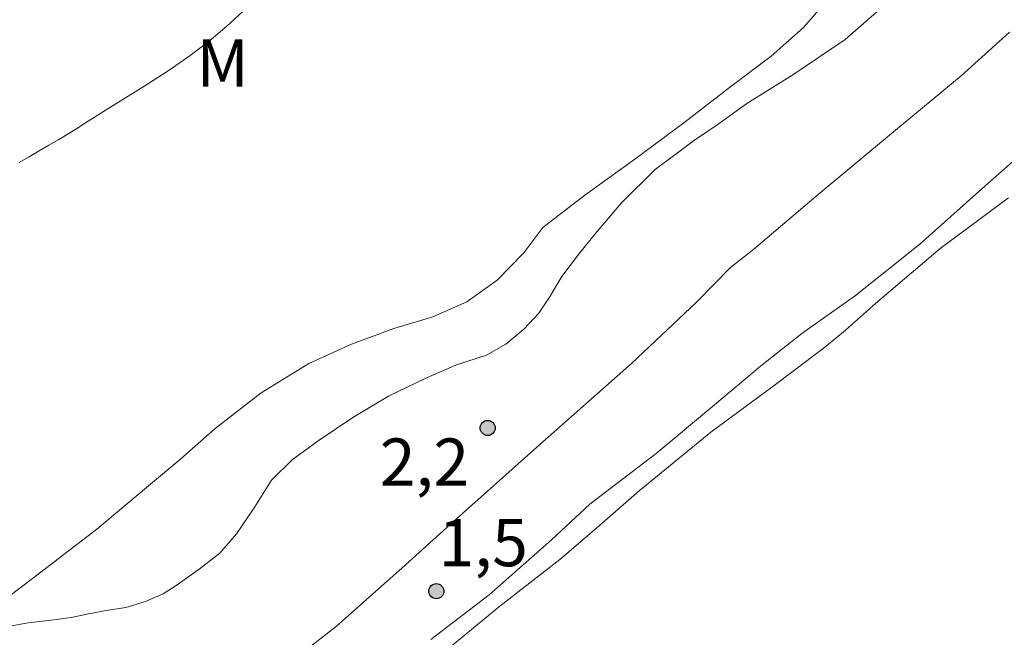
# Model space of a CAD drawing. Units: metres. Extents: x 272953 to 273470, y 1685408 to 1685972.
# Drawn here: x 273150 to 273181, y 1685844 to 1685864 of the extents above; entities that cross this region are included whole.
import ezdxf

# ---------------------------------------------------------------- set-up
doc = ezdxf.new("R2010")
doc.units = ezdxf.units.M
doc.header["$MEASUREMENT"] = 0
for name, color, linetype, lineweight, true_color in [('Curvas_Intermediarias', 7, 'Continuous', 9, 0x783c14), ('Pto_Cotado', 7, 'Continuous', 9, 0x783c14), ('Topon_Pto_Cotado', 7, 'Continuous', 9, 0x783c14), ('Topon_Vegetacao', 7, 'Continuous', 9, 0x00ff33), ('Vegetacao', 7, 'Orla8', 9, 0x00ff33)]:
    doc.layers.add(name, color=color, linetype=linetype, lineweight=lineweight, true_color=true_color)
doc.styles.add('Arial', font='arial.ttf', dxfattribs={"height": 1.5})
doc.styles.get("Standard").update_dxf_attribs({"font": 'arial.ttf'})
doc.linetypes.add('Orla8', pattern='A,6,-0.5,["V",Standard,S=1,R=0,X=-0.5,Y=-1],-0.5,6,-0.5,["V",Standard,S=1,R=0,X=-0.5,Y=-1],-0.5', length=14)

# ---------------------------------------------------------------- blocks, each defined once
blk = doc.blocks.new('Cotas')
at = {"layer": 'Pto_Cotado'}
blk.add_hatch(color=256, dxfattribs=at).paths.add_polyline_path([(0, 0.24, 1), (0, -0.24, 1)])
at = {"layer": 'Pto_Cotado', "lineweight": -3}
blk.add_lwpolyline([(0, -0.24, -1), (0, 0.24, -1)], format="xyb", close=True, dxfattribs=at)

msp = doc.modelspace()

# ---------------------------------------------------------------- linework, layer by layer
at = {"layer": 'Curvas_Intermediarias', "flags": 128}
for points, elevation in [([(273149.696, 1685844.61), (273150.4, 1685844.734), (273151.131, 1685844.824), (273151.768, 1685844.91), (273152.315, 1685845.019), (273152.88, 1685845.124), (273153.505, 1685845.229), (273154.127, 1685845.413), (273154.685, 1685845.663), (273155.134, 1685845.946), (273155.877, 1685846.472), (273156.489, 1685846.949), (273157.025, 1685847.57), (273157.607, 1685848.425), (273158.14, 1685849.278), (273158.801, 1685849.933), (273159.646, 1685850.553), (273160.721, 1685851.268), (273161.86, 1685851.948), (273163.044, 1685852.522), (273164.021, 1685852.949), (273164.974, 1685853.254), (273165.589, 1685853.598), (273166.163, 1685854.082), (273166.642, 1685854.594), (273166.979, 1685855.097), (273167.368, 1685855.753), (273167.901, 1685856.461), (273168.486, 1685857.176), (273169.264, 1685858.1), (273170.34, 1685859.164), (273171.589, 1685860.098), (273172.343, 1685860.605), (273173.256, 1685861.263), (273174.72, 1685862.17), (273176.376, 1685863.293), (273177.957, 1685864.69)], 2), ([(273150.114, 1685859.386), (273150.43, 1685859.565), (273150.744, 1685859.749), (273151.057, 1685859.934), (273151.371, 1685860.117), (273151.495, 1685860.188), (273151.619, 1685860.261), (273151.742, 1685860.336), (273151.864, 1685860.411), (273151.985, 1685860.488), (273152.105, 1685860.566), (273152.796, 1685861.008), (273153.494, 1685861.443), (273154.191, 1685861.878), (273154.88, 1685862.325), (273155.552, 1685862.79), (273156.202, 1685863.285), (273156.81, 1685863.801), (273157.397, 1685864.344)], 1), ([(273181.601, 1685863.53), (273180.069, 1685862.145), (273177.914, 1685860.363), (273175.457, 1685858.308), (273173.48, 1685856.621), (273172.736, 1685856.042), (273171.653, 1685854.94), (273169.581, 1685852.991), (273166.671, 1685850.414), (273163.821, 1685847.867), (273162.285, 1685846.471), (273161.813, 1685846.059), (273160.202, 1685844.632), (273157.666, 1685842.65), (273154.704, 1685840.346), (273153.104, 1685838.961), (273152.157, 1685838.193), (273150.145, 1685836.668), (273147.41, 1685834.698)], 2), ([(273163.207, 1685844.209), (273165.056, 1685845.631), (273167.041, 1685847.38), (273168.26, 1685848.511), (273168.935, 1685849.029), (273170.365, 1685850.123), (273172.222, 1685851.674), (273173.69, 1685852.904), (273174.999, 1685853.944), (273176.705, 1685855.147), (273178.757, 1685856.781), (273180.731, 1685858.541), (273181.811, 1685859.502)], 2), ([(273181.571, 1685858.262), (273179.398, 1685856.643), (273177.341, 1685854.899), (273176.39, 1685854.051), (273175.774, 1685853.541), (273174.246, 1685852.387), (273172.111, 1685850.798), (273169.824, 1685848.937), (273168.484, 1685847.76), (273167.303, 1685846.75), (273165.397, 1685845.263), (273163.05, 1685843.341)], 2)]:
    msp.add_lwpolyline(points, dxfattribs=dict(at, elevation=elevation))
at = {"layer": 'Vegetacao', "flags": 128}
msp.add_lwpolyline([(272969.681, 1685703.367), (272970.442, 1685704.353), (272971.744, 1685705.545), (272973.124, 1685706.504), (272974.451, 1685707.046), (272975.651, 1685707.069), (272976.795, 1685706.805), (272977.879, 1685706.616), (272978.728, 1685706.559), (272979.466, 1685706.744), (272980.233, 1685707.305), (272980.917, 1685708.161), (272981.443, 1685709.131), (272981.673, 1685709.89), (272982.644, 1685711.134), (272983.783, 1685712.274), (272985.179, 1685713.429), (272986.621, 1685714.344), (272988.267, 1685715.09), (272990.028, 1685715.79), (272991.748, 1685716.364), (272993.178, 1685716.869), (272993.982, 1685717.124), (272995.333, 1685717.803), (272996.447, 1685718.469), (272997.505, 1685719.226), (272998.57, 1685719.981), (272999.616, 1685720.765), (273000.479, 1685721.694), (273000.945, 1685722.861), (273001.065, 1685724.099), (273001.125, 1685725.226), (273001.184, 1685726.343), (273001.332, 1685727.397), (273001.687, 1685728.357), (273002.298, 1685728.953), (273003.252, 1685729.138), (273004.362, 1685729.136), (273005.489, 1685729.026), (273006.569, 1685728.988), (273007.483, 1685729.214), (273008.212, 1685729.621), (273008.692, 1685730.031), (273009.32, 1685730.494), (273010.278, 1685731.211), (273011.301, 1685732.296), (273011.966, 1685733.606), (273012.405, 1685734.926), (273013.12, 1685736.065), (273014.075, 1685736.698), (273015.394, 1685737.117), (273016.903, 1685737.49), (273018.478, 1685738.065), (273019.918, 1685738.821), (273021.084, 1685739.565), (273021.911, 1685740.187), (273022.773, 1685740.717), (273023.856, 1685741.252), (273025.085, 1685741.727), (273026.376, 1685742.365), (273027.638, 1685743.114), (273028.894, 1685743.898), (273030.093, 1685744.847), (273031.144, 1685745.687), (273032.19, 1685746.356), (273033.242, 1685746.851), (273034.247, 1685747.308), (273035.175, 1685747.989), (273035.959, 1685748.825), (273036.579, 1685749.767), (273036.916, 1685750.599), (273037.073, 1685751.123), (273037.679, 1685751.845), (273038.514, 1685752.817), (273039.277, 1685754.089), (273039.884, 1685755.558), (273040.391, 1685757.032), (273040.778, 1685758.441), (273041.169, 1685759.654), (273041.705, 1685760.492), (273042.432, 1685761.25), (273043.319, 1685761.987), (273044.269, 1685762.53), (273045.271, 1685762.864), (273046.308, 1685762.894), (273047.297, 1685762.696), (273048.162, 1685762.233), (273048.834, 1685761.667), (273049.268, 1685760.932), (273049.502, 1685760.09), (273049.732, 1685759.363), (273050.11, 1685758.972), (273050.715, 1685758.882), (273051.429, 1685759.017), (273052.202, 1685759.308), (273052.893, 1685759.763), (273053.422, 1685760.347), (273053.648, 1685760.866), (273053.998, 1685761.362), (273054.961, 1685762.18), (273056.24, 1685763.078), (273057.475, 1685764.153), (273058.659, 1685765.247), (273059.783, 1685766.211), (273060.849, 1685767.127), (273061.714, 1685768.114), (273062.25, 1685769.139), (273062.43, 1685770.145), (273062.254, 1685771.081), (273061.976, 1685771.82), (273061.872, 1685772.41), (273061.988, 1685772.96), (273062.361, 1685773.605), (273062.952, 1685774.211), (273063.733, 1685774.626), (273064.622, 1685774.982), (273065.429, 1685775.447), (273066.065, 1685776.049), (273066.49, 1685776.631), (273066.862, 1685778.08), (273067.198, 1685779.726), (273067.63, 1685781.341), (273068.262, 1685782.473), (273069.034, 1685782.922), (273069.99, 1685782.827), (273071.149, 1685782.472), (273072.377, 1685782.321), (273073.625, 1685782.533), (273074.856, 1685783.156), (273076.007, 1685783.971), (273077.091, 1685784.834), (273077.976, 1685785.529), (273078.464, 1685786.062), (273078.856, 1685786.576), (273079.789, 1685787.656), (273080.873, 1685788.847), (273081.982, 1685789.891), (273083.041, 1685790.895), (273084.001, 1685791.63), (273085.071, 1685792.243), (273086.169, 1685792.794), (273087.287, 1685793.293), (273088.358, 1685793.902), (273089.361, 1685794.543), (273090.291, 1685795.197), (273091.03, 1685795.876), (273091.508, 1685796.435), (273092.708, 1685798.004), (273094.076, 1685799.716), (273095.332, 1685801.365), (273096.441, 1685802.692), (273097.439, 1685803.727), (273098.345, 1685804.522), (273098.792, 1685804.844), (273099.373, 1685805.627), (273099.921, 1685806.252), (273100.47, 1685806.76), (273101.033, 1685807.157), (273101.751, 1685807.443), (273102.577, 1685807.495), (273103.327, 1685807.259), (273104.165, 1685806.829), (273105.051, 1685806.305), (273106.122, 1685805.928), (273107.295, 1685805.963), (273108.465, 1685806.44), (273109.438, 1685807.182), (273110.122, 1685808.038), (273110.417, 1685808.57), (273111.671, 1685809.508), (273113.199, 1685810.317), (273114.741, 1685810.874), (273116.067, 1685811.144), (273117.24, 1685811.483), (273118.288, 1685812.098), (273119.038, 1685812.838), (273119.494, 1685813.818), (273119.877, 1685815.124), (273120.073, 1685816.377), (273119.996, 1685817.222), (273120.453, 1685818.746), (273121.252, 1685820.351), (273122.353, 1685821.671), (273123.716, 1685823.07), (273125.102, 1685824.563), (273126.103, 1685825.812), (273128.323, 1685827.772), (273130.236, 1685829.355), (273131.961, 1685830.834), (273133.399, 1685831.971), (273134.638, 1685832.884), (273135.505, 1685833.536), (273136.715, 1685834.585), (273138.364, 1685836.009), (273140.126, 1685837.607), (273141.799, 1685839.246), (273143.45, 1685840.637), (273144.833, 1685841.785), (273145.607, 1685842.499), (273147.08, 1685843.601), (273148.883, 1685844.892), (273150.76, 1685846.313), (273152.575, 1685847.712), (273154.159, 1685849.045), (273155.253, 1685849.958), (273156.346, 1685850.917), (273157.804, 1685852.054), (273159.32, 1685852.992), (273160.681, 1685853.605), (273162.023, 1685854.097), (273163.266, 1685854.475), (273164.344, 1685854.95), (273165.307, 1685855.641), (273166.159, 1685856.51), (273166.76, 1685857.318), (273168.105, 1685858.347), (273169.689, 1685859.494), (273171.247, 1685860.641), (273172.705, 1685861.768), (273174.025, 1685862.767), (273175.056, 1685863.678), (273175.752, 1685864.481), (273176.107, 1685865.078), (273177.16, 1685865.875), (273178.548, 1685866.942), (273180.157, 1685868.104), (273181.901, 1685869.392), (273183.575, 1685870.584), (273184.769, 1685871.482), (273185.89, 1685872.201), (273187.048, 1685872.776), (273188.488, 1685873.503), (273189.855, 1685874.262), (273191.121, 1685874.991), (273192.19, 1685875.667), (273193.104, 1685876.306), (273193.801, 1685876.958), (273194.309, 1685877.658), (273194.521, 1685878.157), (273195.124, 1685878.589), (273196.102, 1685879.442), (273197.299, 1685880.539), (273198.539, 1685881.745), (273199.643, 1685882.86), (273200.598, 1685883.943), (273201.366, 1685884.892), (273201.798, 1685885.547), (273202.374, 1685886.108), (273203.435, 1685887.205), (273204.813, 1685888.549), (273206.252, 1685889.888), (273207.597, 1685891.169), (273208.719, 1685892.398), (273209.493, 1685893.324), (273210.697, 1685894.172), (273211.813, 1685895.012), (273212.955, 1685895.978), (273214.141, 1685897.066), (273215.323, 1685898.127), (273216.545, 1685898.962), (273217.708, 1685899.629), (273218.764, 1685900.237), (273219.618, 1685900.765), (273220.194, 1685901.2), (273220.177, 1685901.929), (273219.704, 1685902.421), (273219.409, 1685903.153), (273220.158, 1685904.065), (273220.85, 1685904.747), (273221.597, 1685905.504), (273222.253, 1685906.242), (273222.65, 1685906.715), (273223.407, 1685907.559), (273224.249, 1685908.16), (273225.109, 1685908.511), (273226.164, 1685908.822), (273227.382, 1685909.241), (273228.673, 1685909.834), (273229.89, 1685910.563), (273230.955, 1685911.342), (273231.627, 1685912.035), (273232.759, 1685913.52), (273233.944, 1685914.887), (273235.299, 1685916.456), (273236.635, 1685918.004), (273237.852, 1685919.419), (273238.66, 1685920.469), (273239.148, 1685921.179), (273239.91, 1685921.917), (273240.873, 1685922.78), (273242.014, 1685923.751), (273243.186, 1685924.712), (273244.357, 1685925.583), (273245.443, 1685926.418), (273246.403, 1685927.198), (273247.007, 1685927.878), (273247.282, 1685928.439), (273247.386, 1685929.329), (273247.38, 1685930.013), (273246.896, 1685930.561), (273246.578, 1685931.068), (273246.569, 1685931.593), (273247.573, 1685932.839), (273248.714, 1685934.108), (273249.876, 1685935.296), (273250.872, 1685936.404), (273251.687, 1685937.451), (273252.251, 1685938.318), (273252.566, 1685938.985), (273252.717, 1685939.474), (273252.708, 1685940.034), (273253.368, 1685941.43), (273254.26, 1685943.173), (273255.249, 1685944.868), (273256.035, 1685946.178), (273256.699, 1685947.216), (273257.087, 1685947.972), (273257.388, 1685949.229), (273257.435, 1685950.132), (273257.122, 1685950.735), (273256.814, 1685951.212), (273256.152, 1685951.753), (273255.635, 1685952.072), (273255.458, 1685952.887), (273255.605, 1685953.698), (273255.977, 1685954.197), (273256.619, 1685954.814), (273257.463, 1685955.463), (273258.3, 1685956.013), (273259.061, 1685956.393), (273259.818, 1685956.646), (273260.335, 1685956.605), (273261.179, 1685956.911), (273261.915, 1685957.078), (273262.671, 1685957.226), (273263.401, 1685957.318), (273264.217, 1685957.47), (273264.949, 1685957.814), (273265.537, 1685958.312), (273265.945, 1685958.992), (273266.162, 1685959.9), (273266.269, 1685960.893), (273266.338, 1685961.869), (273266.357, 1685962.598), (273266.722, 1685964.508), (273267.106, 1685966.096), (273267.588, 1685967.308), (273268.06, 1685967.784)], dxfattribs=at)

# ---------------------------------------------------------------- block references
at = {"layer": 'Pto_Cotado'}
for p in [(273165.011, 1685850.937, 2.18), (273163.376, 1685845.744, 1.532)]:
    msp.add_blockref('Cotas', p, dxfattribs=at)

# ---------------------------------------------------------------- texts
at = {"layer": 'Topon_Pto_Cotado', "style": 'Arial'}
for s, p in [('2,2', (273161.58, 1685849.102, 2.18)), ('1,5', (273163.448, 1685846.536, 1.532))]:
    msp.add_text(s, height=1.5, dxfattribs=at).set_placement(p)
at = {"layer": 'Topon_Vegetacao', "style": 'Arial'}
msp.add_text('M', height=1.5, dxfattribs=at).set_placement((273155.749, 1685861.801))

doc.saveas('drawing.dxf')
